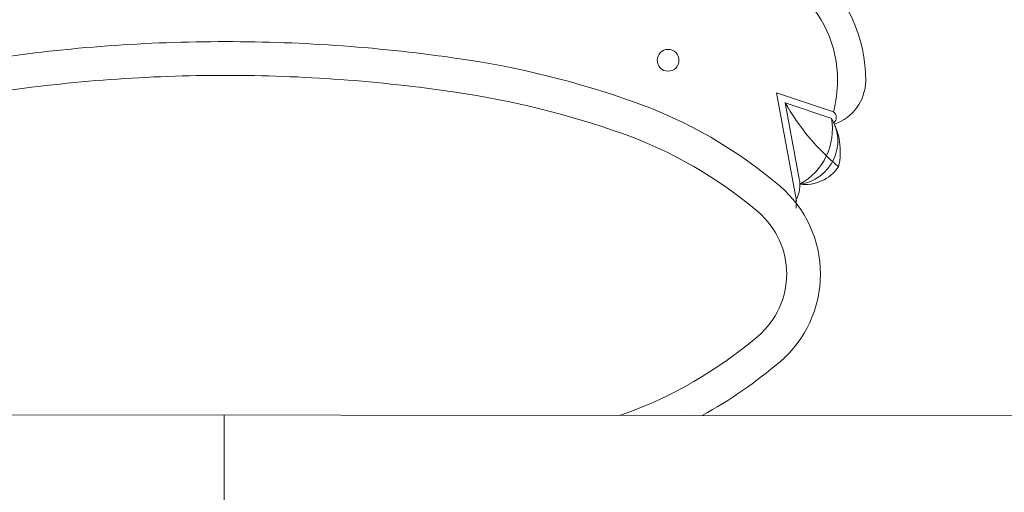
# Model space of a CAD drawing. Units: millimetres. Extents: x 153 to 221.9, y 193.6 to 223.3.
# Drawn here: x 186.5 to 186.7, y 195.7 to 195.8 of the extents above; entities that cross this region are included whole.
import ezdxf

# ---------------------------------------------------------------- set-up
doc = ezdxf.new("R2010")
doc.units = ezdxf.units.MM
doc.layers.add('Cajetin', color=7, linetype='Continuous', lineweight=13)

msp = doc.modelspace()

# ---------------------------------------------------------------- linework, layer by layer
at = {"layer": 'Cajetin'}
for p, q in [((186.6250608160788, 195.829170806144), (186.6296613521311, 195.8043197266197)), ((186.6250608160788, 195.829170806144), (186.638138955088, 195.8248062159588)), ((186.6270629217109, 195.8268689702612), (186.6377838327012, 195.8232910619027)), ((186.6270629217109, 195.8268689702612), (186.6303017388809, 195.8093735953316)), ((186.2903490996072, 195.7553876388937), (186.7055662741103, 195.7548817717666)), ((186.4979576868608, 195.7551347053301), (186.4979576868608, 195.2361132372009))]:
    msp.add_line(p, q, dxfattribs=at)
msp.add_circle((186.6001140233529, 195.836622948773), 0.002502722775431694, dxfattribs=at)
for centre, radius, start, end in [((186.6118042521512, 195.8320393188293), 0.03376684228676729, 359.7399305467841, 49.26434581812834), ((186.6118042521512, 195.8320393188293), 0.02730996807017854, 359.7399305467841, 49.26434581812834), ((186.4982729795702, 195.4684823208707), 0.3724337439193117, 90, 98.32953292669049), ((186.4982729795702, 195.4684823208706), 0.3724337439192866, 81.67046707331596, 90), ((186.5215117278451, 195.6272053599571), 0.2120185246966913, 70.53319721795414, 81.67046707331596), ((186.4982729795702, 195.4684823208705), 0.3646854948594857, 90, 98.32953292669049), ((186.4982729795702, 195.4684823208706), 0.3646854948593801, 81.67046707331596, 90), ((186.6118042521512, 195.8320393188294), 0.02730996807019521, 344.6418342505058, 359.7399305467841), ((186.63495161508, 195.83201636012), 0.01061993101823174, 288.8307124622261, 359.2969404123326), ((186.5215117278451, 195.6272053599571), 0.204270275636732, 70.53319721795414, 81.67046707331596), ((186.5566185311556, 195.7265267615327), 0.1066751411852166, 49.52441520093401, 70.53319721795414), ((186.672977972448, 195.8527500356568), 0.05270693910928578, 209.4087734710237, 230.319189044862), ((186.6372103006642, 195.8234919924256), 0.001609217989793233, 310.2089123284219, 54.75427253458935), ((186.6291283857401, 195.8181009742495), 0.01002554569709924, 277.426496268117, 31.39522721080037), ((186.6235161292772, 195.8207886089667), 0.01439498301209771, 298.6786340484156, 10.14308933002956), ((186.6245386747508, 195.8157009267053), 0.01519742877411824, 346.6275630612839, 30.10464931089547), ((186.5566185311556, 195.7265267615327), 0.09892689212532117, 49.52441520093401, 70.53319721795414), ((186.6315970125071, 195.8174162185264), 0.009330688178615721, 262.779340414194, 325.9073847778139), ((186.6229772113152, 195.808021391353), 0.007448299114538121, 332.8558112597847, 10.45978431699907), ((186.6086684693732, 195.7875220214646), 0.02649024358821838, 0, 49.52441520093401), ((186.655214217997, 195.8032942679837), 0.02564351451234145, 177.0293137341212, 181.4580452537629), ((186.6086684693732, 195.7875220214646), 0.01874199452825354, 0, 49.52441520093401), ((186.6086684693732, 195.7875220214646), 0.01874199452823409, 310.475584799066, 0), ((186.6086684693732, 195.7875220214646), 0.02649024358817393, 310.475584799066, 0), ((186.5566185311556, 195.8485172813965), 0.098926892125324, 289.4668027820459, 310.475584799066), ((186.5566185311556, 195.8485172813965), 0.1066751411852555, 298.7851652086021, 310.475584799066), ((186.5215117278451, 195.9478386829711), 0.2042702756362764, 289.2793139599083, 289.4668027829508)]:
    msp.add_arc(centre, radius, start, end, dxfattribs=at)

doc.saveas('drawing.dxf')
